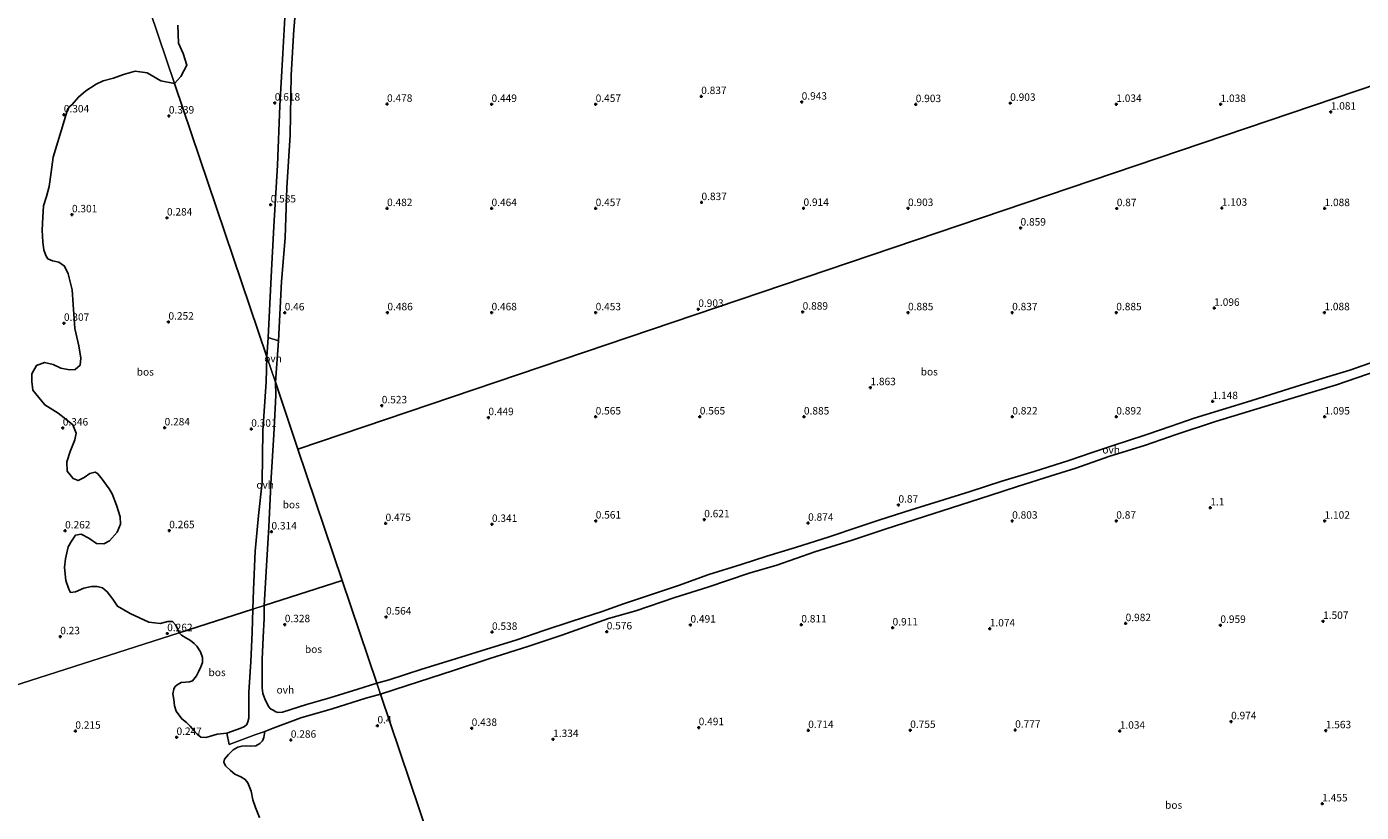
# Model space of a CAD drawing. Units: metres. Extents: x 59998 to 70006, y 418749 to 425002.
# Drawn here: x 60986 to 61435, y 421385 to 421649 of the extents above; entities that cross this region are included whole.
import ezdxf
from ezdxf.enums import TextEntityAlignment as Align

# ---------------------------------------------------------------- set-up
doc = ezdxf.new("R2010")
doc.units = ezdxf.units.M
doc.layers.get('0').update_dxf_attribs({"lineweight": 25})
for name, color, linetype, lineweight in [('B-ME-GR-BOS-GV-B6', 10, 'Continuous', 25), ('B-ME-GW-HOOGTEPUNT-S-B1', 10, 'Continuous', 25), ('B-ME-IE-GRASLAND-GV-B6', 93, 'Continuous', 18), ('B-ME-IE-HULPGEOMETRIE-L-B1', 53, 'Continuous', 18), ('B-ME-VH-VERH_SOORT-HALF_VERHARDING-GV-B6', 8, 'IE-TERREINAFSCHEIDING-NATUURLIJK-HOUTWAL', 18), ('B-ME-VH-VERH_SOORT-ONVERHARD-GV-B6', 8, 'Continuous', 18)]:
    doc.layers.add(name, color=color, linetype=linetype, lineweight=lineweight)
doc.styles.add('NLCS-ISO', font='NLCS-ISO.TTF')
doc.linetypes.add('IE-TERREINAFSCHEIDING-NATUURLIJK-HOUTWAL', pattern='A,7,-1.5,[67,NLCS.SHX,S=0.75,R=45,X=0,Y=0],-1.5,7,-1.5,[70,NLCS.SHX,S=0.75,R=0,X=0,Y=0],-1.5', length=20)

# ---------------------------------------------------------------- blocks, each defined once
blk = doc.blocks.new('hoogtepunt')
for p, q in [((-0.5, 0), (0.5, 0)), ((0, 0.5), (0, -0.5))]:
    blk.add_line(p, q)

msp = doc.modelspace()

# ---------------------------------------------------------------- linework, layer by layer
at = {"layer": 'B-ME-GR-BOS-GV-B6'}
for points in [[(61069.519, 421529.33, 0.33), (61070.544, 421543.288, 0.357), (61071.621, 421563.171, 0.401), (61072.816, 421577.816, 0.423), (61073.426, 421594.809, 0.346), (61074.488, 421612.299, 0.397), (61074.872, 421632.53, 0.412), (61075.745, 421647.8, 0.372), (61077.209, 421664.422, 0.426)], [(61072.951, 421655.886, 0.408), (61072.077, 421639.807, 0.357), (61071.073, 421622.144, 0.408), (61070.272, 421602.237, 0.375), (61068.997, 421581.673, 0.397), (61068.168, 421564.761, 0.386), (61067.147, 421544.358, 0.335), (61066.648, 421537.82, 0.333)], [(61066.648, 421537.82, 0.333), (61035.594, 421629.666, 0.495), (61037.751, 421632.02, 0.599), (61039.716, 421635.874, 0.558), (61038.528, 421639.815, 0.54), (61036.963, 421643.242, 0.469), (61036.717, 421649.292, 0.436)], [(61443.015, 421649.212, 0.989), (61447.92, 421641.771, 0.993), (61450.59, 421638.742, 1.004), (61455.226, 421634.73, 1.087), (61077.107, 421506.884, 0.33), (61069.519, 421529.33, 0.33)], [(61035.594, 421629.666, 0.495), (61066.648, 421537.82, 0.333), (61066.418, 421529.437, 0.253), (61065.351, 421513.021, 0.269), (61065.083, 421495.791, 0.253), (61063.912, 421484.552, 0.269), (61062.691, 421472.632, 0.299), (61062.177, 421459.551, 0.309), (61061.911, 421453.091, 0.301), (61037.205, 421445.185, 0.3), (61036.355, 421447.045, 0.3), (61035.952, 421447.798, 0.3), (61034.971, 421448.948, 0.3), (61033.352, 421448.919, 0.3), (61030.825, 421448.288, 0.3), (61027.029, 421448.784, 0.3), (61020.738, 421451.621, 0.3), (61016.491, 421454.111, 0.3), (61014.884, 421456.457, 0.3), (61012.944, 421458.912, 0.3), (61011.452, 421460.26, 0.3), (61009.586, 421460.74, 0.3), (61007.745, 421460.711, 0.3), (61005.129, 421460.124, 0.3), (61002.36, 421458.892, 0.3), (61000.63, 421458.752, 0.3), (61000.116, 421459.838, 0.3), (60999.061, 421462.74, 0.3), (60998.623, 421467.109, 0.3), (60999.032, 421470.062, 0.3), (60999.927, 421473.993, 0.3), (61001.051, 421475.927, 0.3), (61002.351, 421477.996, 0.3), (61004.258, 421478.27, 0.3), (61006.837, 421476.993, 0.3), (61009.44, 421475.206, 0.3), (61011.926, 421475.083, 0.3), (61013.741, 421476.066, 0.3), (61016.326, 421478.939, 0.3), (61017.491, 421481.628, 0.3), (61017.393, 421484.113, 0.3), (61016.157, 421487.991, 0.3), (61014.7, 421491.868, 0.3), (61013.628, 421493.505, 0.284), (61010.951, 421497.267, 0.284), (61009.791, 421498.727, 0.284), (61008.902, 421499.167, 0.284), (61007.129, 421498.716, 0.284), (61005.226, 421497.333, 0.284), (61003.277, 421496.305, 0.284), (61001.544, 421497.052, 0.284), (60999.537, 421499.485, 0.284), (60999.436, 421502.635, 0.284), (61000.576, 421506.057, 0.284), (61002.136, 421509.99, 0.284), (61002.549, 421512.277, 0.284), (61001.406, 421515.001, 0.284), (60999.113, 421516.967, 0.284), (60996.509, 421518.976, 0.284), (60992.083, 421521.776, 0.284), (60987.981, 421526.686, 0.284), (60987.681, 421529.547, 0.284), (60987.671, 421532.209, 0.284), (60989.257, 421534.967, 0.284), (60991.938, 421536.02, 0.284), (60994.847, 421535.3, 0.284), (60997.404, 421534.089, 0.284), (61000.335, 421533.524, 0.284), (61002.287, 421533.665, 0.284), (61003.878, 421535.091, 0.284), (61004.113, 421537.466, 0.284), (61003.476, 421541.546, 0.284), (61002.077, 421547.443, 0.284), (61001.953, 421550.659, 0.284), (61001.579, 421555.495, 0.316), (61001.182, 421560.397, 0.333), (60999.874, 421565.805, 0.464), (60998.666, 421568.286, 0.382), (60996.731, 421569.631, 0.431), (60994.577, 421570.089, 0.431), (60992.998, 421570.815, 0.431), (60992.395, 421571.944, 0.398), (60991.7, 421573.783, 0.365), (60991.401, 421576.422, 0.365), (60991.163, 421580.415, 0.382), (60991.39, 421584.787, 0.382), (60991.574, 421588.626, 0.431), (60992.605, 421591.714, 0.3), (60993.457, 421595.112, 0.382), (60994.148, 421599.863, 0.431), (60994.794, 421604.969, 0.415), (60998.343, 421616.387, 0.398), (60999.437, 421620.164, 0.382), (60999.759, 421621.225, 0.379), (61000.534, 421622.066, 0.37), (61001.184, 421622.659, 0.363), (61003.383, 421625.065, 0.298), (61005.865, 421627.241, 0.555), (61009.267, 421629.422, 0.651), (61011.653, 421630.611, 0.684), (61015.137, 421631.465, 0.488), (61018.43, 421632.662, 0.439), (61022.399, 421633.858, 0.449), (61026.385, 421633.249, 0.46), (61031.058, 421630.542, 0.477), (61035.594, 421629.666, 0.495)], [(61439.006, 421536.302, 1.083), (61430.633, 421533.417, 1.07), (61421.675, 421530.726, 1.001), (61412.32, 421527.746, 1.031), (61404.158, 421525.166, 1.053), (61397.43, 421523.119, 1.016), (61387.942, 421520.225, 1.009), (61378.399, 421517.26, 0.991), (61370.682, 421514.595, 1.006), (61362.481, 421511.82, 0.903), (61355.589, 421509.562, 0.893), (61352.19, 421508.37, 0.883), (61344.082, 421505.704, 0.856), (61336.248, 421503, 0.93), (61324.6, 421499.408, 0.994), (61313.764, 421496.113, 0.991), (61303.044, 421492.624, 0.922), (61292.699, 421489.416, 0.893), (61283.25, 421486.483, 0.819), (61272.663, 421483.142, 0.804), (61265.63, 421480.733, 0.797), (61255.698, 421477.377, 0.922), (61244.308, 421473.871, 0.834), (61234.75, 421470.875, 0.792), (61226.12, 421468.138, 0.755), (61215.213, 421464.743, 0.742), (61204.986, 421461.106, 0.641), (61193.651, 421457.202, 0.52), (61186.51, 421454.912, 0.533), (61179.377, 421452.365, 0.562), (61169.32, 421449.072, 0.626), (61159.762, 421445.92, 0.609), (61150.735, 421442.816, 0.528), (61138.745, 421439.083, 0.436), (61128.664, 421436.016, 0.409), (61118.81, 421432.973, 0.483), (61107.755, 421429.397, 0.491), (61103.662, 421428.237, 0.483), (61092.032, 421462.73, 0.497), (61077.107, 421506.884, 0.33), (61455.226, 421634.73, 1.087)], [(61163.686, 421250.199, 0.393), (61104.904, 421424.554, 0.468), (61113.778, 421427.487, 0.471), (61129.365, 421432.504, 0.466), (61141.245, 421436.382, 0.468), (61154.748, 421440.7, 0.466), (61165.855, 421444.398, 0.468), (61181.497, 421449.953, 0.493), (61190.684, 421452.538, 0.486), (61203.75, 421457.074, 0.483), (61214.881, 421460.545, 0.493), (61228.774, 421465.176, 0.735), (61238.063, 421467.926, 0.735), (61250.887, 421472.329, 0.787), (61263.376, 421476.333, 0.797), (61274.553, 421479.975, 0.797), (61287.744, 421484.215, 0.799), (61296.838, 421487.159, 0.841), (61309.662, 421491.328, 0.898), (61319.036, 421494.288, 0.955), (61330.339, 421497.868, 0.965), (61338.636, 421500.467, 0.908), (61349.711, 421504.336, 0.861), (61361.974, 421508.238, 0.915), (61372.347, 421511.794, 0.987), (61385.561, 421516.119, 0.994), (61399.533, 421520.438, 1.027), (61410.977, 421523.832, 1.039), (61426.229, 421528.449, 1.019), (61439.849, 421533.197, 1.049)], [(61092.032, 421462.73, 0.497), (61065.776, 421454.328, 0.412), (61066.557, 421467.711, 0.372), (61067.354, 421480.782, 0.366), (61068.085, 421497.26, 0.326), (61068.992, 421511.767, 0.326), (61069.663, 421524.901, 0.319), (61069.519, 421529.33, 0.33), (61077.107, 421506.884, 0.33), (61092.032, 421462.73, 0.497)], [(61065.776, 421454.328, 0.412), (61092.032, 421462.73, 0.497), (61103.662, 421428.237, 0.483), (61097.294, 421426.262, 0.354), (61087.826, 421423.344, 0.313), (61079.957, 421421.096, 0.263), (61071.93, 421418.53, 0.247), (61070.479, 421418.407, 0.238), (61069.673, 421418.633, 0.25), (61068.767, 421419.158, 0.257), (61067.931, 421419.673, 0.263), (61067.352, 421420.307, 0.257), (61066.803, 421421.25, 0.253), (61065.983, 421422.998, 0.253), (61065.312, 421424.796, 0.234), (61065.045, 421426.631, 0.238), (61065.084, 421428.434, 0.26), (61065.044, 421436.15, 0.237), (61065.392, 421443.697, 0.275), (61065.724, 421450.012, 0.32), (61065.776, 421454.328, 0.412)], [(61037.205, 421445.185, 0.3), (61061.911, 421453.091, 0.301), (61061.702, 421445.425, 0.251), (61061.261, 421435.391, 0.26), (61060.582, 421425.278, 0.241), (61060.581, 421417.98, 0.222), (61060.575, 421416.518, 0.219), (61060.319, 421415.305, 0.197), (61059.924, 421414.309, 0.21), (61059.17, 421413.691, 0.169), (61057.909, 421413.101, 0.15), (61053.191, 421411.448, 0.125), (61049.944, 421411.065, 0.332), (61047.733, 421410.427, 0.327), (61046.138, 421409.996, 0.332), (61044.431, 421410.055, 0.342), (61043.227, 421411.126, 0.342), (61042.26, 421412.278, 0.342), (61040.944, 421413.839, 0.322), (61039.645, 421415.037, 0.357), (61038.109, 421416.313, 0.397), (61036.205, 421418.837, 0.337), (61035.584, 421420.684, 0.337), (61035.452, 421422.802, 0.337), (61035.1, 421424.634, 0.337), (61035.364, 421426.199, 0.337), (61035.757, 421427.07, 0.337), (61036.482, 421427.735, 0.337), (61037.887, 421428.419, 0.337), (61039.293, 421428.628, 0.337), (61040.684, 421428.726, 0.337), (61041.631, 421429.045, 0.337), (61042.986, 421430.66, 0.337), (61043.694, 421432.006, 0.337), (61044.432, 421433.73, 0.332), (61045.013, 421435.138, 0.332), (61045.009, 421436.877, 0.332), (61044.308, 421438.803, 0.332), (61043.166, 421440.634, 0.332), (61042.262, 421441.595, 0.332), (61041.027, 421442.604, 0.332), (61039.413, 421443.484, 0.332), (61037.94, 421444.413, 0.332), (61037.205, 421445.185, 0.3)], [(61065.94, 421412.032, 0.296), (61068.745, 421413.115, 0.279), (61078.102, 421416.56, 0.257), (61088.633, 421419.67, 0.279), (61099.928, 421423.169, 0.27), (61104.904, 421424.554, 0.468), (61163.686, 421250.199, 0.393)], [(61064.181, 421383.127, 0.322), (61062.845, 421386.45, 0.322), (61061.986, 421389.003, 0.275), (61061.389, 421391.918, 0.28), (61060.284, 421394.717, 0.301), (61059.413, 421395.845, 0.265), (61057.936, 421396.824, 0.26), (61055.902, 421397.671, 0.26), (61054.408, 421398.863, 0.26), (61052.716, 421400.48, 0.229), (61052.238, 421401.74, 0.229), (61052.448, 421402.74, 0.218), (61053.788, 421404.284, 0.198), (61055.34, 421405.844, 0.198), (61056.96, 421406.717, 0.203), (61058.302, 421407.113, 0.223), (61059.858, 421407.199, 0.286), (61061.251, 421407.121, 0.291), (61062.971, 421407.208, 0.291), (61064.279, 421408.03, 0.291), (61065.195, 421408.884, 0.291), (61065.601, 421409.95, 0.296), (61065.94, 421412.032, 0.296)]]:
    msp.add_polyline3d(points, dxfattribs=at)
at = {"layer": 'B-ME-IE-GRASLAND-GV-B6'}
for points in [[(60978.541, 421798.408, 0.418), (61035.594, 421629.666, 0.495), (61031.058, 421630.542, 0.477), (61026.385, 421633.249, 0.46), (61022.399, 421633.858, 0.449), (61018.43, 421632.662, 0.439), (61015.137, 421631.465, 0.488), (61011.653, 421630.611, 0.684), (61009.267, 421629.422, 0.651), (61005.865, 421627.241, 0.555), (61003.383, 421625.065, 0.298), (61001.184, 421622.659, 0.363), (61000.534, 421622.066, 0.37), (60999.759, 421621.225, 0.379), (60999.437, 421620.164, 0.382), (60998.343, 421616.387, 0.398), (60994.794, 421604.969, 0.415), (60994.148, 421599.863, 0.431), (60993.457, 421595.112, 0.382), (60992.605, 421591.714, 0.3), (60991.574, 421588.626, 0.431), (60991.39, 421584.787, 0.382), (60991.163, 421580.415, 0.382), (60991.401, 421576.422, 0.365), (60991.7, 421573.783, 0.365), (60992.395, 421571.944, 0.398), (60992.998, 421570.815, 0.431), (60994.577, 421570.089, 0.431), (60996.731, 421569.631, 0.431), (60998.666, 421568.286, 0.382), (60999.874, 421565.805, 0.464), (61001.182, 421560.397, 0.333), (61001.579, 421555.495, 0.316), (61001.953, 421550.659, 0.284), (61002.077, 421547.443, 0.284), (61003.476, 421541.546, 0.284), (61004.113, 421537.466, 0.284), (61003.878, 421535.091, 0.284), (61002.287, 421533.665, 0.284), (61000.335, 421533.524, 0.284), (60997.404, 421534.089, 0.284), (60994.847, 421535.3, 0.284), (60991.938, 421536.02, 0.284), (60989.257, 421534.967, 0.284), (60987.671, 421532.209, 0.284), (60987.681, 421529.547, 0.284), (60987.981, 421526.686, 0.284), (60992.083, 421521.776, 0.284), (60996.509, 421518.976, 0.284), (60999.113, 421516.967, 0.284), (61001.406, 421515.001, 0.284), (61002.549, 421512.277, 0.284), (61002.136, 421509.99, 0.284), (61000.576, 421506.057, 0.284), (60999.436, 421502.635, 0.284), (60999.537, 421499.485, 0.284), (61001.544, 421497.052, 0.284), (61003.277, 421496.305, 0.284), (61005.226, 421497.333, 0.284), (61007.129, 421498.716, 0.284), (61008.902, 421499.167, 0.284), (61009.791, 421498.727, 0.284), (61010.951, 421497.267, 0.284), (61013.628, 421493.505, 0.284), (61014.7, 421491.868, 0.3), (61016.157, 421487.991, 0.3), (61017.393, 421484.113, 0.3), (61017.491, 421481.628, 0.3), (61016.326, 421478.939, 0.3), (61013.741, 421476.066, 0.3), (61011.926, 421475.083, 0.3), (61009.44, 421475.206, 0.3), (61006.837, 421476.993, 0.3), (61004.258, 421478.27, 0.3), (61002.351, 421477.996, 0.3), (61001.051, 421475.927, 0.3), (60999.927, 421473.993, 0.3), (60999.032, 421470.062, 0.3), (60998.623, 421467.109, 0.3), (60999.061, 421462.74, 0.3), (61000.116, 421459.838, 0.3), (61000.63, 421458.752, 0.3), (61002.36, 421458.892, 0.3), (61005.129, 421460.124, 0.3), (61007.745, 421460.711, 0.3), (61009.586, 421460.74, 0.3), (61011.452, 421460.26, 0.3), (61012.944, 421458.912, 0.3), (61014.884, 421456.457, 0.3), (61016.491, 421454.111, 0.3), (61020.738, 421451.621, 0.3), (61027.029, 421448.784, 0.3), (61030.825, 421448.288, 0.3), (61033.352, 421448.919, 0.3), (61034.971, 421448.948, 0.3), (61035.952, 421447.798, 0.3), (61036.355, 421447.045, 0.3), (61037.205, 421445.185, 0.3), (60981.252, 421427.28, 0.182)], [(61036.717, 421649.292, 0.436), (61036.963, 421643.242, 0.469), (61038.528, 421639.815, 0.54), (61039.716, 421635.874, 0.558), (61037.751, 421632.02, 0.599), (61035.594, 421629.666, 0.495), (60978.541, 421798.408, 0.418)], [(60981.252, 421427.28, 0.182), (61037.205, 421445.185, 0.3), (61037.94, 421444.413, 0.332), (61039.413, 421443.484, 0.332), (61041.027, 421442.604, 0.332), (61042.262, 421441.595, 0.332), (61043.166, 421440.634, 0.332), (61044.308, 421438.803, 0.332), (61045.009, 421436.877, 0.332), (61045.013, 421435.138, 0.332), (61044.432, 421433.73, 0.332), (61043.694, 421432.006, 0.337), (61042.986, 421430.66, 0.337), (61041.631, 421429.045, 0.337), (61040.684, 421428.726, 0.337), (61039.293, 421428.628, 0.337), (61037.887, 421428.419, 0.337), (61036.482, 421427.735, 0.337), (61035.757, 421427.07, 0.337), (61035.364, 421426.199, 0.337), (61035.1, 421424.634, 0.337), (61035.452, 421422.802, 0.337), (61035.584, 421420.684, 0.337), (61036.205, 421418.837, 0.337), (61038.109, 421416.313, 0.397), (61039.645, 421415.037, 0.357), (61040.944, 421413.839, 0.322), (61042.26, 421412.278, 0.342), (61043.227, 421411.126, 0.342), (61044.431, 421410.055, 0.342), (61046.138, 421409.996, 0.332), (61047.733, 421410.427, 0.327), (61049.944, 421411.065, 0.332), (61053.191, 421411.448, 0.125), (61053.994, 421407.658, 0.134), (61062.954, 421411.002, 0.191), (61065.94, 421412.032, 0.296), (61065.601, 421409.95, 0.296), (61065.195, 421408.884, 0.291), (61064.279, 421408.03, 0.291), (61062.971, 421407.208, 0.291), (61061.251, 421407.121, 0.291), (61059.858, 421407.199, 0.286), (61058.302, 421407.113, 0.223), (61056.96, 421406.717, 0.203), (61055.34, 421405.844, 0.198), (61053.788, 421404.284, 0.198), (61052.448, 421402.74, 0.218), (61052.238, 421401.74, 0.229), (61052.716, 421400.48, 0.229), (61054.408, 421398.863, 0.26), (61055.902, 421397.671, 0.26), (61057.936, 421396.824, 0.26), (61059.413, 421395.845, 0.265), (61060.284, 421394.717, 0.301), (61061.389, 421391.918, 0.28), (61061.986, 421389.003, 0.275), (61062.845, 421386.45, 0.322), (61064.181, 421383.127, 0.322)]]:
    msp.add_polyline3d(points, dxfattribs=at)
at = {"layer": 'B-ME-IE-HULPGEOMETRIE-L-B1'}
for points in [[(61077.107, 421506.884, 0.33), (61069.519, 421529.33, 0.33), (61066.648, 421537.82, 0.333), (61035.594, 421629.666, 0.495), (60978.541, 421798.408, 0.418), (60977.408, 421801.759, 0.37), (60972.954, 421815.067, 0.412), (60961.287, 421849.93, 0.521), (61031.756, 421873.757, 0.486), (61090.69, 421893.683, 0.591), (61093.998, 421894.801, 0.617), (61272.409, 421955.124, 1.052), (61275.6, 421956.203, 1.044), (61481.897, 422025.954, 1.313), (61486.359, 422027.462, 1.292), (61527.975, 422041.533, 1.517), (61530.32, 422042.326, 1.065), (61532.289, 422042.992, 1.618), (61599.679, 422065.777, 1.478)], [(61077.107, 421506.884, 0.33), (61455.226, 421634.73, 1.087), (61459.483, 421636.169, 1.121), (61483.402, 421644.256, 1.003), (61487.545, 421645.657, 1.108), (61537.857, 421662.668, 1.106), (61605.851, 421685.657, 1.234), (61617.495, 421689.594, 1.652), (61621.455, 421690.933, 2.537), (61644.726, 421698.801, 2.998), (61655.006, 421702.277, 3.133), (61657.061, 421702.972, 3.403), (61683.161, 421711.797, 6.022), (61692.994, 421715.121, 6.124), (61715.952, 421722.87, 3.216)], [(61193.019, 421163.192, 0.3), (61163.686, 421250.199, 0.393), (61104.904, 421424.554, 0.468), (61103.662, 421428.237, 0.483), (61092.032, 421462.73, 0.497), (61077.107, 421506.884, 0.33)], [(60457.183, 421259.578, -0.25), (60893.377, 421399.161, -0.25), (60895.226, 421399.752, 0.044), (60981.252, 421427.28, 0.182), (61037.205, 421445.185, 0.3), (61061.911, 421453.091, 0.301), (61065.776, 421454.328, 0.412), (61092.032, 421462.73, 0.497)]]:
    msp.add_polyline3d(points, dxfattribs=at)
at = {"layer": 'B-ME-VH-VERH_SOORT-HALF_VERHARDING-GV-B6'}
for points in [[(61077.209, 421664.422, 0.426), (61075.745, 421647.8, 0.372), (61074.872, 421632.53, 0.412), (61074.488, 421612.299, 0.397), (61073.426, 421594.809, 0.346), (61072.816, 421577.816, 0.423), (61071.621, 421563.171, 0.401), (61070.544, 421543.288, 0.357)], [(61070.544, 421543.288, 0.357), (61067.147, 421544.358, 0.335), (61068.168, 421564.761, 0.386), (61068.997, 421581.673, 0.397), (61070.272, 421602.237, 0.375), (61071.073, 421622.144, 0.408), (61072.077, 421639.807, 0.357), (61072.951, 421655.886, 0.408)]]:
    msp.add_polyline3d(points, dxfattribs=at)
at = {"layer": 'B-ME-VH-VERH_SOORT-ONVERHARD-GV-B6'}
for points in [[(61067.147, 421544.358, 0.335), (61070.544, 421543.288, 0.357), (61069.519, 421529.33, 0.33), (61066.648, 421537.82, 0.333), (61067.147, 421544.358, 0.335)], [(61066.648, 421537.82, 0.333), (61069.519, 421529.33, 0.33), (61069.663, 421524.901, 0.319), (61068.992, 421511.767, 0.326), (61068.085, 421497.26, 0.326), (61067.354, 421480.782, 0.366), (61066.557, 421467.711, 0.372), (61065.776, 421454.328, 0.412), (61061.911, 421453.091, 0.301), (61062.177, 421459.551, 0.309), (61062.691, 421472.632, 0.299), (61063.912, 421484.552, 0.269), (61065.083, 421495.791, 0.253), (61065.351, 421513.021, 0.269), (61066.418, 421529.437, 0.253), (61066.648, 421537.82, 0.333)], [(61439.849, 421533.197, 1.049), (61426.229, 421528.449, 1.019), (61410.977, 421523.832, 1.039), (61399.533, 421520.438, 1.027), (61385.561, 421516.119, 0.994), (61372.347, 421511.794, 0.987), (61361.974, 421508.238, 0.915), (61349.711, 421504.336, 0.861), (61338.636, 421500.467, 0.908), (61330.339, 421497.868, 0.965), (61319.036, 421494.288, 0.955), (61309.662, 421491.328, 0.898), (61296.838, 421487.159, 0.841), (61287.744, 421484.215, 0.799), (61274.553, 421479.975, 0.797), (61263.376, 421476.333, 0.797), (61250.887, 421472.329, 0.787), (61238.063, 421467.926, 0.735), (61228.774, 421465.176, 0.735), (61214.881, 421460.545, 0.493), (61203.75, 421457.074, 0.483), (61190.684, 421452.538, 0.486), (61181.497, 421449.953, 0.493), (61165.855, 421444.398, 0.468), (61154.748, 421440.7, 0.466), (61141.245, 421436.382, 0.468), (61129.365, 421432.504, 0.466), (61113.778, 421427.487, 0.471), (61104.904, 421424.554, 0.468), (61103.662, 421428.237, 0.483), (61107.755, 421429.397, 0.491), (61118.81, 421432.973, 0.483), (61128.664, 421436.016, 0.409), (61138.745, 421439.083, 0.436), (61150.735, 421442.816, 0.528), (61159.762, 421445.92, 0.609), (61169.32, 421449.072, 0.626), (61179.377, 421452.365, 0.562), (61186.51, 421454.912, 0.533), (61193.651, 421457.202, 0.52), (61204.986, 421461.106, 0.641), (61215.213, 421464.743, 0.742), (61226.12, 421468.138, 0.755), (61234.75, 421470.875, 0.792), (61244.308, 421473.871, 0.834), (61255.698, 421477.377, 0.922), (61265.63, 421480.733, 0.797), (61272.663, 421483.142, 0.804), (61283.25, 421486.483, 0.819), (61292.699, 421489.416, 0.893), (61303.044, 421492.624, 0.922), (61313.764, 421496.113, 0.991), (61324.6, 421499.408, 0.994), (61336.248, 421503, 0.93), (61344.082, 421505.704, 0.856), (61352.19, 421508.37, 0.883), (61355.589, 421509.562, 0.893), (61362.481, 421511.82, 0.903), (61370.682, 421514.595, 1.006), (61378.399, 421517.26, 0.991), (61387.942, 421520.225, 1.009), (61397.43, 421523.119, 1.016), (61404.158, 421525.166, 1.053), (61412.32, 421527.746, 1.031), (61421.675, 421530.726, 1.001), (61430.633, 421533.417, 1.07), (61439.006, 421536.302, 1.083)], [(61061.911, 421453.091, 0.301), (61065.776, 421454.328, 0.412), (61065.724, 421450.012, 0.32), (61065.392, 421443.697, 0.275), (61065.044, 421436.15, 0.237), (61065.084, 421428.434, 0.26), (61065.045, 421426.631, 0.238), (61065.312, 421424.796, 0.234), (61065.983, 421422.998, 0.253), (61066.803, 421421.25, 0.253), (61067.352, 421420.307, 0.257), (61067.931, 421419.673, 0.263), (61068.767, 421419.158, 0.257), (61069.673, 421418.633, 0.25), (61070.479, 421418.407, 0.238), (61071.93, 421418.53, 0.247), (61079.957, 421421.096, 0.263), (61087.826, 421423.344, 0.313), (61097.294, 421426.262, 0.354), (61103.662, 421428.237, 0.483), (61104.904, 421424.554, 0.468), (61099.928, 421423.169, 0.27), (61088.633, 421419.67, 0.279), (61078.102, 421416.56, 0.257), (61068.745, 421413.115, 0.279), (61065.94, 421412.032, 0.296), (61062.954, 421411.002, 0.191), (61053.994, 421407.658, 0.134), (61053.191, 421411.448, 0.125), (61057.909, 421413.101, 0.15), (61059.17, 421413.691, 0.169), (61059.924, 421414.309, 0.21), (61060.319, 421415.305, 0.197), (61060.575, 421416.518, 0.219), (61060.581, 421417.98, 0.222), (61060.582, 421425.278, 0.241), (61061.261, 421435.391, 0.26), (61061.702, 421445.425, 0.251), (61061.911, 421453.091, 0.301)]]:
    msp.add_polyline3d(points, dxfattribs=at)

# ---------------------------------------------------------------- block references
at = {"layer": 'B-ME-GW-HOOGTEPUNT-S-B1', "rotation": 90}
for p in [(61069.33, 421623.171, 0.618), (61069.33, 421623.171, 0.618), (61107.062, 421622.759, 0.478), (61107.062, 421622.759, 0.478), (61142.19, 421622.724, 0.449), (61142.19, 421622.724, 0.449), (61177.19, 421622.724, 0.457), (61177.19, 421622.724, 0.457), (61212.672, 421625.363, 0.837), (61212.672, 421625.363, 0.837), (61246.435, 421623.481, 0.943), (61246.435, 421623.481, 0.943), (61284.772, 421622.649, 0.903), (61284.772, 421622.649, 0.903), (61316.528, 421623.086, 0.903), (61316.528, 421623.086, 0.903), (61352.19, 421622.724, 1.034), (61352.19, 421622.724, 1.034), (61387.236, 421622.701, 1.038), (61387.236, 421622.701, 1.038), (60998.421, 421619.195, 0.304), (60998.421, 421619.195, 0.304), (61033.721, 421618.816, 0.339), (61033.721, 421618.816, 0.339), (61424.275, 421620.129, 1.081), (61424.275, 421620.129, 1.081), (61212.764, 421589.735, 0.837), (61212.764, 421589.735, 0.837), (61001.158, 421585.633, 0.301), (61001.158, 421585.633, 0.301), (61067.947, 421588.953, 0.585), (61067.947, 421588.953, 0.585), (61107.074, 421587.724, 0.482), (61107.074, 421587.724, 0.482), (61142.19, 421587.724, 0.464), (61142.19, 421587.724, 0.464), (61177.19, 421587.724, 0.457), (61177.19, 421587.724, 0.457), (61247.051, 421587.794, 0.914), (61247.051, 421587.794, 0.914), (61282.178, 421587.759, 0.903), (61282.178, 421587.759, 0.903), (61352.355, 421587.701, 0.87), (61352.355, 421587.701, 0.87), (61387.66, 421587.842, 1.103), (61387.66, 421587.842, 1.103), (61422.19, 421587.724, 1.088), (61422.19, 421587.724, 1.088), (61033.091, 421584.563, 0.284), (61033.091, 421584.563, 0.284), (61320.011, 421581.18, 0.859), (61320.011, 421581.18, 0.859), (61211.692, 421553.876, 0.903), (61211.692, 421553.876, 0.903), (61385.118, 421554.225, 1.096), (61385.118, 421554.225, 1.096), (60998.462, 421549.174, 0.307), (60998.462, 421549.174, 0.307), (61033.594, 421549.596, 0.252), (61033.594, 421549.596, 0.252), (61072.667, 421552.688, 0.46), (61072.667, 421552.688, 0.46), (61107.19, 421552.724, 0.486), (61107.19, 421552.724, 0.486), (61142.19, 421552.724, 0.468), (61142.19, 421552.724, 0.468), (61177.19, 421552.724, 0.453), (61177.19, 421552.724, 0.453), (61246.766, 421552.935, 0.889), (61246.766, 421552.935, 0.889), (61282.19, 421552.724, 0.885), (61282.19, 421552.724, 0.885), (61317.19, 421552.724, 0.837), (61317.19, 421552.724, 0.837), (61352.19, 421552.724, 0.885), (61352.19, 421552.724, 0.885), (61422.143, 421552.747, 1.088), (61422.143, 421552.747, 1.088), (61269.56, 421527.56, 1.863), (61269.56, 421527.56, 1.863), (61384.559, 421522.881, 1.148), (61384.559, 421522.881, 1.148), (61105.29, 421521.473, 0.523), (61105.29, 421521.473, 0.523), (61177.19, 421517.724, 0.565), (61177.19, 421517.724, 0.565), (61212.19, 421517.724, 0.565), (61212.19, 421517.724, 0.565), (61247.19, 421517.724, 0.885), (61247.19, 421517.724, 0.885), (61317.225, 421517.736, 0.822), (61317.225, 421517.736, 0.822), (61352.19, 421517.724, 0.892), (61352.19, 421517.724, 0.892), (61422.19, 421517.724, 1.095), (61422.19, 421517.724, 1.095), (60998.073, 421514.008, 0.346), (60998.073, 421514.008, 0.346), (61032.302, 421514.057, 0.284), (61032.302, 421514.057, 0.284), (61061.42, 421513.612, 0.301), (61061.42, 421513.612, 0.301), (61141.132, 421517.487, 0.449), (61141.132, 421517.487, 0.449), (61278.971, 421488.115, 0.87), (61278.971, 421488.115, 0.87), (61383.785, 421487.151, 1.1), (61383.785, 421487.151, 1.1), (61106.556, 421481.923, 0.475), (61106.556, 421481.923, 0.475), (61177.213, 421482.771, 0.561), (61177.213, 421482.771, 0.561), (61213.682, 421483.185, 0.621), (61213.682, 421483.185, 0.621), (61248.602, 421482.021, 0.874), (61248.602, 421482.021, 0.874), (61317.19, 421482.724, 0.803), (61317.19, 421482.724, 0.803), (61352.19, 421482.724, 0.87), (61352.19, 421482.724, 0.87), (61422.19, 421482.724, 1.102), (61422.19, 421482.724, 1.102), (60998.852, 421479.443, 0.262), (60998.852, 421479.443, 0.262), (61033.862, 421479.515, 0.265), (61033.862, 421479.515, 0.265), (61068.216, 421479.091, 0.314), (61068.216, 421479.091, 0.314), (61142.321, 421481.631, 0.341), (61142.321, 421481.631, 0.341), (61106.727, 421450.51, 0.564), (61106.727, 421450.51, 0.564), (61072.696, 421447.95, 0.328), (61072.696, 421447.95, 0.328), (61209.062, 421447.813, 0.491), (61209.062, 421447.813, 0.491), (61246.32, 421447.864, 0.811), (61246.32, 421447.864, 0.811), (61276.995, 421446.845, 0.911), (61276.995, 421446.845, 0.911), (61309.667, 421446.536, 1.074), (61309.667, 421446.536, 1.074), (61355.328, 421448.305, 0.982), (61355.328, 421448.305, 0.982), (61387.19, 421447.724, 0.959), (61387.19, 421447.724, 0.959), (61421.706, 421449.052, 1.507), (61421.706, 421449.052, 1.507), (60997.221, 421443.892, 0.23), (60997.221, 421443.892, 0.23), (61033.172, 421444.933, 0.262), (61033.172, 421444.933, 0.262), (61142.347, 421445.385, 0.538), (61142.347, 421445.385, 0.538), (61180.909, 421445.52, 0.576), (61180.909, 421445.52, 0.576), (61390.783, 421415.34, 0.974), (61390.783, 421415.34, 0.974), (61002.299, 421412.151, 0.215), (61002.299, 421412.151, 0.215), (61036.308, 421410.073, 0.247), (61036.308, 421410.073, 0.247), (61103.84, 421413.953, 0.4), (61103.84, 421413.953, 0.4), (61135.511, 421413.112, 0.438), (61135.511, 421413.112, 0.438), (61211.824, 421413.347, 0.491), (61211.824, 421413.347, 0.491), (61248.637, 421412.385, 0.714), (61248.637, 421412.385, 0.714), (61282.919, 421412.42, 0.755), (61282.919, 421412.42, 0.755), (61318.201, 421412.514, 0.777), (61318.201, 421412.514, 0.777), (61353.355, 421412.173, 1.034), (61353.355, 421412.173, 1.034), (61422.602, 421412.313, 1.563), (61422.602, 421412.313, 1.563), (61074.724, 421409.143, 0.286), (61074.724, 421409.143, 0.286), (61162.899, 421409.384, 1.334), (61162.899, 421409.384, 1.334), (61421.414, 421387.738, 1.455), (61421.414, 421387.738, 1.455)]:
    msp.add_blockref('hoogtepunt', p, dxfattribs=at)

# ---------------------------------------------------------------- texts
at = {"layer": 'B-ME-GR-BOS-GV-B6', "ltscale": 0.2, "style": 'NLCS-ISO'}
for p in [(61025.819, 421532.82), (61289.333, 421532.87), (61074.869, 421488.228), (61082.349, 421439.641), (61049.951, 421431.859), (61371.47, 421387.304)]:
    msp.add_text('bos', height=2.5, dxfattribs=at).set_placement(p, align=Align.MIDDLE_CENTER)
at = {"layer": 'B-ME-GW-HOOGTEPUNT-S-B1', "ltscale": 0.2, "style": 'NLCS-ISO'}
for s, p in [('0.618', (61069.33, 421623.171, 0.618)), ('0.618', (61069.33, 421623.171, 0.618)), ('0.478', (61107.062, 421622.759, 0.478)), ('0.478', (61107.062, 421622.759, 0.478)), ('0.449', (61142.19, 421622.724, 0.449)), ('0.449', (61142.19, 421622.724, 0.449)), ('0.457', (61177.19, 421622.724, 0.457)), ('0.457', (61177.19, 421622.724, 0.457)), ('0.837', (61212.672, 421625.363, 0.837)), ('0.837', (61212.672, 421625.363, 0.837)), ('0.943', (61246.435, 421623.481, 0.943)), ('0.943', (61246.435, 421623.481, 0.943)), ('0.903', (61284.772, 421622.649, 0.903)), ('0.903', (61284.772, 421622.649, 0.903)), ('0.903', (61316.528, 421623.086, 0.903)), ('0.903', (61316.528, 421623.086, 0.903)), ('1.034', (61352.19, 421622.724, 1.034)), ('1.034', (61352.19, 421622.724, 1.034)), ('1.038', (61387.236, 421622.701, 1.038)), ('1.038', (61387.236, 421622.701, 1.038)), ('0.304', (60998.421, 421619.195, 0.304)), ('0.304', (60998.421, 421619.195, 0.304)), ('0.339', (61033.721, 421618.816, 0.339)), ('0.339', (61033.721, 421618.816, 0.339)), ('1.081', (61424.275, 421620.129, 1.081)), ('1.081', (61424.275, 421620.129, 1.081)), ('0.585', (61067.947, 421588.953, 0.585)), ('0.585', (61067.947, 421588.953, 0.585)), ('0.482', (61107.074, 421587.724, 0.482)), ('0.482', (61107.074, 421587.724, 0.482)), ('0.464', (61142.19, 421587.724, 0.464)), ('0.464', (61142.19, 421587.724, 0.464)), ('0.457', (61177.19, 421587.724, 0.457)), ('0.457', (61177.19, 421587.724, 0.457)), ('0.837', (61212.764, 421589.735, 0.837)), ('0.837', (61212.764, 421589.735, 0.837)), ('0.914', (61247.051, 421587.794, 0.914)), ('0.914', (61247.051, 421587.794, 0.914)), ('0.903', (61282.178, 421587.759, 0.903)), ('0.903', (61282.178, 421587.759, 0.903)), ('0.87', (61352.355, 421587.701, 0.87)), ('0.87', (61352.355, 421587.701, 0.87)), ('1.103', (61387.66, 421587.842, 1.103)), ('1.103', (61387.66, 421587.842, 1.103)), ('1.088', (61422.19, 421587.724, 1.088)), ('1.088', (61422.19, 421587.724, 1.088)), ('0.301', (61001.158, 421585.633, 0.301)), ('0.301', (61001.158, 421585.633, 0.301)), ('0.284', (61033.091, 421584.563, 0.284)), ('0.284', (61033.091, 421584.563, 0.284)), ('0.859', (61320.011, 421581.18, 0.859)), ('0.859', (61320.011, 421581.18, 0.859)), ('0.46', (61072.667, 421552.688, 0.46)), ('0.46', (61072.667, 421552.688, 0.46)), ('0.486', (61107.19, 421552.724, 0.486)), ('0.486', (61107.19, 421552.724, 0.486)), ('0.468', (61142.19, 421552.724, 0.468)), ('0.468', (61142.19, 421552.724, 0.468)), ('0.453', (61177.19, 421552.724, 0.453)), ('0.453', (61177.19, 421552.724, 0.453)), ('0.903', (61211.692, 421553.876, 0.903)), ('0.903', (61211.692, 421553.876, 0.903)), ('0.889', (61246.766, 421552.935, 0.889)), ('0.889', (61246.766, 421552.935, 0.889)), ('0.885', (61282.19, 421552.724, 0.885)), ('0.885', (61282.19, 421552.724, 0.885)), ('0.837', (61317.19, 421552.724, 0.837)), ('0.837', (61317.19, 421552.724, 0.837)), ('0.885', (61352.19, 421552.724, 0.885)), ('0.885', (61352.19, 421552.724, 0.885)), ('1.096', (61385.118, 421554.225, 1.096)), ('1.096', (61385.118, 421554.225, 1.096)), ('1.088', (61422.143, 421552.747, 1.088)), ('1.088', (61422.143, 421552.747, 1.088)), ('0.307', (60998.462, 421549.174, 0.307)), ('0.307', (60998.462, 421549.174, 0.307)), ('0.252', (61033.594, 421549.596, 0.252)), ('0.252', (61033.594, 421549.596, 0.252)), ('1.863', (61269.56, 421527.56, 1.863)), ('1.863', (61269.56, 421527.56, 1.863)), ('0.523', (61105.29, 421521.473, 0.523)), ('0.523', (61105.29, 421521.473, 0.523)), ('1.148', (61384.559, 421522.881, 1.148)), ('1.148', (61384.559, 421522.881, 1.148)), ('0.449', (61141.132, 421517.487, 0.449)), ('0.449', (61141.132, 421517.487, 0.449)), ('0.565', (61177.19, 421517.724, 0.565)), ('0.565', (61177.19, 421517.724, 0.565)), ('0.565', (61212.19, 421517.724, 0.565)), ('0.565', (61212.19, 421517.724, 0.565)), ('0.885', (61247.19, 421517.724, 0.885)), ('0.885', (61247.19, 421517.724, 0.885)), ('0.822', (61317.225, 421517.736, 0.822)), ('0.822', (61317.225, 421517.736, 0.822)), ('0.892', (61352.19, 421517.724, 0.892)), ('0.892', (61352.19, 421517.724, 0.892)), ('1.095', (61422.19, 421517.724, 1.095)), ('1.095', (61422.19, 421517.724, 1.095)), ('0.346', (60998.073, 421514.008, 0.346)), ('0.346', (60998.073, 421514.008, 0.346)), ('0.284', (61032.302, 421514.057, 0.284)), ('0.284', (61032.302, 421514.057, 0.284)), ('0.301', (61061.42, 421513.612, 0.301)), ('0.301', (61061.42, 421513.612, 0.301)), ('0.87', (61278.971, 421488.115, 0.87)), ('0.87', (61278.971, 421488.115, 0.87)), ('1.1', (61383.785, 421487.151, 1.1)), ('1.1', (61383.785, 421487.151, 1.1)), ('0.262', (60998.852, 421479.443, 0.262)), ('0.262', (60998.852, 421479.443, 0.262)), ('0.265', (61033.862, 421479.515, 0.265)), ('0.265', (61033.862, 421479.515, 0.265)), ('0.314', (61068.216, 421479.091, 0.314)), ('0.314', (61068.216, 421479.091, 0.314)), ('0.475', (61106.556, 421481.923, 0.475)), ('0.475', (61106.556, 421481.923, 0.475)), ('0.341', (61142.321, 421481.631, 0.341)), ('0.341', (61142.321, 421481.631, 0.341)), ('0.561', (61177.213, 421482.771, 0.561)), ('0.561', (61177.213, 421482.771, 0.561)), ('0.621', (61213.682, 421483.185, 0.621)), ('0.621', (61213.682, 421483.185, 0.621)), ('0.874', (61248.602, 421482.021, 0.874)), ('0.874', (61248.602, 421482.021, 0.874)), ('0.803', (61317.19, 421482.724, 0.803)), ('0.803', (61317.19, 421482.724, 0.803)), ('0.87', (61352.19, 421482.724, 0.87)), ('0.87', (61352.19, 421482.724, 0.87)), ('1.102', (61422.19, 421482.724, 1.102)), ('1.102', (61422.19, 421482.724, 1.102)), ('0.328', (61072.696, 421447.95, 0.328)), ('0.328', (61072.696, 421447.95, 0.328)), ('0.564', (61106.727, 421450.51, 0.564)), ('0.564', (61106.727, 421450.51, 0.564)), ('0.491', (61209.062, 421447.813, 0.491)), ('0.491', (61209.062, 421447.813, 0.491)), ('0.811', (61246.32, 421447.864, 0.811)), ('0.811', (61246.32, 421447.864, 0.811)), ('0.982', (61355.328, 421448.305, 0.982)), ('0.982', (61355.328, 421448.305, 0.982)), ('0.959', (61387.19, 421447.724, 0.959)), ('0.959', (61387.19, 421447.724, 0.959)), ('1.507', (61421.706, 421449.052, 1.507)), ('1.507', (61421.706, 421449.052, 1.507)), ('0.23', (60997.221, 421443.892, 0.23)), ('0.23', (60997.221, 421443.892, 0.23)), ('0.262', (61033.172, 421444.933, 0.262)), ('0.262', (61033.172, 421444.933, 0.262)), ('0.538', (61142.347, 421445.385, 0.538)), ('0.538', (61142.347, 421445.385, 0.538)), ('0.576', (61180.909, 421445.52, 0.576)), ('0.576', (61180.909, 421445.52, 0.576)), ('0.911', (61276.995, 421446.845, 0.911)), ('0.911', (61276.995, 421446.845, 0.911)), ('1.074', (61309.667, 421446.536, 1.074)), ('1.074', (61309.667, 421446.536, 1.074)), ('0.215', (61002.299, 421412.151, 0.215)), ('0.215', (61002.299, 421412.151, 0.215)), ('0.4', (61103.84, 421413.953, 0.4)), ('0.4', (61103.84, 421413.953, 0.4)), ('0.438', (61135.511, 421413.112, 0.438)), ('0.438', (61135.511, 421413.112, 0.438)), ('0.491', (61211.824, 421413.347, 0.491)), ('0.491', (61211.824, 421413.347, 0.491)), ('0.714', (61248.637, 421412.385, 0.714)), ('0.714', (61248.637, 421412.385, 0.714)), ('0.755', (61282.919, 421412.42, 0.755)), ('0.755', (61282.919, 421412.42, 0.755)), ('0.777', (61318.201, 421412.514, 0.777)), ('0.777', (61318.201, 421412.514, 0.777)), ('1.034', (61353.355, 421412.173, 1.034)), ('1.034', (61353.355, 421412.173, 1.034)), ('0.974', (61390.783, 421415.34, 0.974)), ('0.974', (61390.783, 421415.34, 0.974)), ('1.563', (61422.602, 421412.313, 1.563)), ('1.563', (61422.602, 421412.313, 1.563)), ('0.247', (61036.308, 421410.073, 0.247)), ('0.247', (61036.308, 421410.073, 0.247)), ('0.286', (61074.724, 421409.143, 0.286)), ('0.286', (61074.724, 421409.143, 0.286)), ('1.334', (61162.899, 421409.384, 1.334)), ('1.334', (61162.899, 421409.384, 1.334)), ('1.455', (61421.414, 421387.738, 1.455)), ('1.455', (61421.414, 421387.738, 1.455))]:
    msp.add_text(s, height=2.5, dxfattribs=at).set_placement(p, align=Align.BOTTOM_LEFT)
at = {"layer": 'B-ME-VH-VERH_SOORT-ONVERHARD-GV-B6', "ltscale": 0.2, "style": 'NLCS-ISO'}
for p in [(61068.755, 421537.325), (61350.465, 421506.648), (61066.099, 421494.87), (61072.878, 421426.012)]:
    msp.add_text('ovh', height=2.5, dxfattribs=at).set_placement(p, align=Align.MIDDLE_CENTER)

doc.saveas('drawing.dxf')
